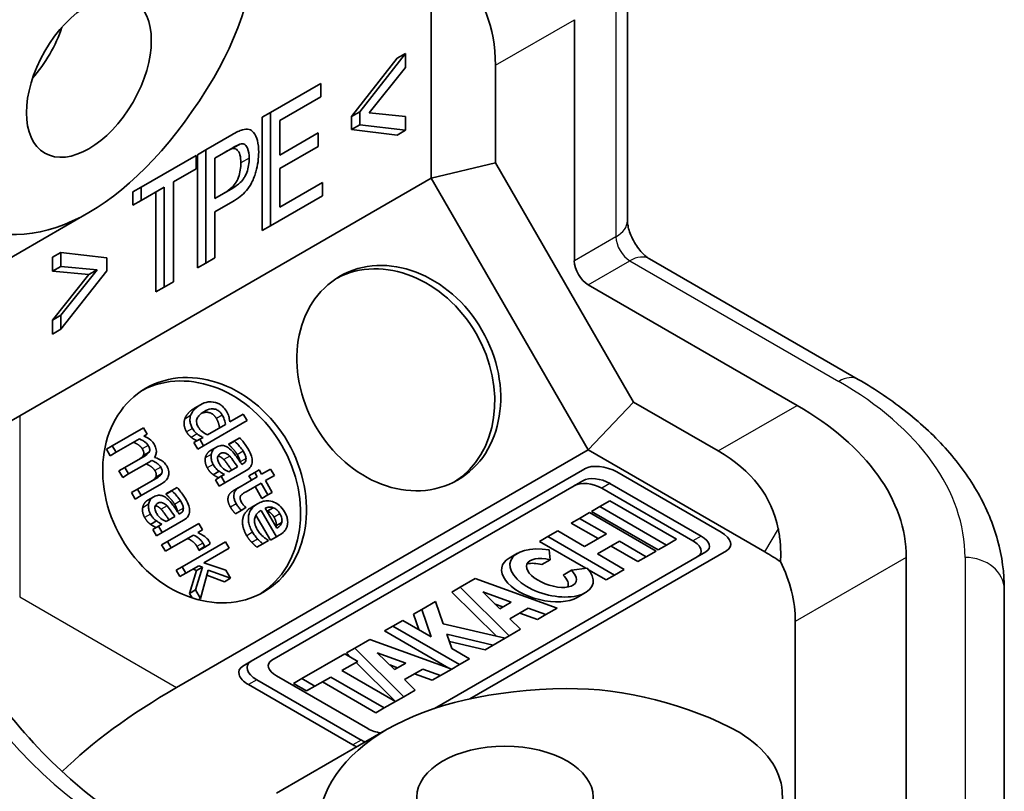
# Model space of a CAD drawing. Units: millimetres. Extents: x 58 to 4770, y 32 to 1156.
# Drawn here: x 1191 to 1216, y 602 to 621 of the extents above; entities that cross this region are included whole.
import ezdxf

# ---------------------------------------------------------------- set-up
doc = ezdxf.new("R2010")
doc.units = ezdxf.units.MM
doc.header["$LTSCALE"] = 4
doc.layers.add('Visible (ISO)', color=7, linetype='Continuous', lineweight=35)
doc.layers.add('Visible Narrow (ISO)', color=7, linetype='Continuous', lineweight=25)

msp = doc.modelspace()

# ---------------------------------------------------------------- linework, layer by layer
at = {"layer": 'Visible (ISO)'}
for p, q in [((1201.572, 617.203), (1201.572, 622.407)), ((1206.572, 622.266), (1206.572, 616.119)), ((1205.219, 621.246), (1205.219, 615.098)), ((1199.537, 618.778), (1200.706, 620.261)), ((1200.918, 620.383), (1199.749, 618.9)), ((1200.918, 620.383), (1200.706, 620.261)), ((1200.918, 620.029), (1200.918, 620.383)), ((1199.991, 618.873), (1200.918, 620.029)), ((1203.208, 620.085), (1203.208, 617.595)), ((1198.756, 619.619), (1197.476, 618.88)), ((1198.756, 619.278), (1198.756, 619.619)), ((1197.71, 618.674), (1198.756, 619.278)), ((1197.476, 618.88), (1197.264, 618.757)), ((1197.264, 615.87), (1197.264, 618.757)), ((1197.476, 618.88), (1197.476, 615.993)), ((1197.71, 617.792), (1197.71, 618.674)), ((1199.749, 618.9), (1199.537, 618.778)), ((1199.537, 618.446), (1199.537, 618.778)), ((1199.749, 618.9), (1199.749, 618.568)), ((1200.918, 618.781), (1199.991, 618.873)), ((1200.918, 618.427), (1200.918, 618.781)), ((1199.749, 618.568), (1199.537, 618.446)), ((1200.706, 618.305), (1199.537, 618.446)), ((1199.749, 618.568), (1200.918, 618.427)), ((1200.918, 618.427), (1200.706, 618.305)), ((1196.49, 618.31), (1195.823, 617.925)), ((1198.69, 618.357), (1197.71, 617.792)), ((1198.69, 618.016), (1198.69, 618.357)), ((1195.823, 617.925), (1195.61, 617.803)), ((1195.823, 617.925), (1195.823, 615.038)), ((1196.057, 617.719), (1196.51, 617.981)), ((1197.71, 617.451), (1198.69, 618.016)), ((1195.583, 617.787), (1194.181, 616.978)), ((1195.583, 617.446), (1195.583, 617.787)), ((1195.61, 614.916), (1195.61, 617.803)), ((1196.057, 616.688), (1196.057, 617.719)), ((1194.998, 617.108), (1195.583, 617.446)), ((1197.71, 616.469), (1197.71, 617.451)), ((1203.208, 617.595), (1201.572, 617.203)), ((1203.208, 617.595), (1206.729, 611.496)), ((1191.081, 611.146), (1201.572, 617.203)), ((1205.572, 610.275), (1201.572, 617.203)), ((1194.181, 616.978), (1193.969, 616.855)), ((1194.181, 616.978), (1194.181, 616.637)), ((1194.181, 616.637), (1194.764, 616.973)), ((1194.764, 616.973), (1194.764, 614.427)), ((1194.998, 614.562), (1194.998, 617.108)), ((1196.514, 616.951), (1196.057, 616.688)), ((1198.796, 617.096), (1197.71, 616.469)), ((1198.796, 616.755), (1198.796, 617.096)), ((1193.969, 616.514), (1193.969, 616.855)), ((1194.551, 614.304), (1194.551, 616.85)), ((1197.476, 615.993), (1198.796, 616.755)), ((1194.181, 616.637), (1193.969, 616.514)), ((1196.057, 616.346), (1196.511, 616.609)), ((1192.845, 616.329), (1190.016, 614.696)), ((1196.057, 615.174), (1196.057, 616.346)), ((1197.476, 615.993), (1197.264, 615.87)), ((1192.131, 615.31), (1191.919, 615.187)), ((1191.919, 614.833), (1191.919, 615.187)), ((1193.3, 615.177), (1192.131, 615.31)), ((1192.131, 615.31), (1192.131, 614.955)), ((1193.3, 614.845), (1193.3, 615.177)), ((1195.823, 615.038), (1196.057, 615.174)), ((1192.131, 614.955), (1191.919, 614.833)), ((1192.131, 614.955), (1193.056, 614.869)), ((1195.823, 615.038), (1195.61, 614.916)), ((1207.133, 615.148), (1212.457, 612.074)), ((1192.844, 614.747), (1191.919, 614.833)), ((1191.919, 613.585), (1192.844, 614.747)), ((1193.056, 614.869), (1192.131, 613.708)), ((1192.131, 613.354), (1193.3, 614.845)), ((1193.056, 614.869), (1192.844, 614.747)), ((1194.764, 614.427), (1194.551, 614.304)), ((1194.764, 614.427), (1194.998, 614.562)), ((1205.572, 614.486), (1210.897, 611.412)), ((1192.131, 613.708), (1191.919, 613.585)), ((1192.131, 613.708), (1192.131, 613.354)), ((1191.919, 613.231), (1191.919, 613.585)), ((1192.131, 613.354), (1191.919, 613.231)), ((1195.688, 611.427), (1195.538, 611.341)), ((1206.729, 611.496), (1205.572, 610.275)), ((1206.729, 611.496), (1208.886, 610.251)), ((1196.781, 611.188), (1196.437, 610.99)), ((1196.876, 611.024), (1196.781, 611.188)), ((1195.768, 610.384), (1196.876, 611.024)), ((1196.326, 610.926), (1195.866, 610.66)), ((1194.238, 610.839), (1193.442, 610.38)), ((1194.333, 610.675), (1194.238, 610.839)), ((1194.245, 610.624), (1194.333, 610.675)), ((1193.537, 610.215), (1194.131, 610.559)), ((1195.673, 610.548), (1195.523, 610.462)), ((1195.618, 610.298), (1195.523, 610.462)), ((1195.768, 610.384), (1195.618, 610.298)), ((1195.754, 610.595), (1195.673, 610.548)), ((1195.673, 610.548), (1195.768, 610.384)), ((1196.553, 610.507), (1196.403, 610.421)), ((1196.408, 610.411), (1196.403, 610.421)), ((1196.558, 610.498), (1196.408, 610.411)), ((1196.689, 610.586), (1196.553, 610.507)), ((1196.553, 610.507), (1196.558, 610.498)), ((1193.442, 610.38), (1193.292, 610.293)), ((1193.387, 610.129), (1193.292, 610.293)), ((1193.537, 610.215), (1193.387, 610.129)), ((1193.442, 610.38), (1193.537, 610.215)), ((1194.38, 610.221), (1194.23, 610.134)), ((1205.572, 610.275), (1195.081, 604.218)), ((1196.095, 610.349), (1195.945, 610.262)), ((1210.079, 607.674), (1205.572, 610.275)), ((1194.222, 610.093), (1193.761, 609.827)), ((1193.856, 609.663), (1194.38, 609.965)), ((1196.768, 609.92), (1196.742, 609.905)), ((1193.761, 609.827), (1193.611, 609.74)), ((1193.706, 609.576), (1193.611, 609.74)), ((1193.856, 609.663), (1193.706, 609.576)), ((1193.761, 609.827), (1193.856, 609.663)), ((1194.699, 609.668), (1194.549, 609.582)), ((1196.166, 609.731), (1196.016, 609.645)), ((1196.303, 609.652), (1196.219, 609.603)), ((1196.313, 609.439), (1196.858, 609.753)), ((1196.636, 609.844), (1196.415, 609.716)), ((1197.074, 609.704), (1196.924, 609.617)), ((1205.483, 609.795), (1196.983, 604.888)), ((1197.185, 609.768), (1197.074, 609.704)), ((1197.074, 609.704), (1197.138, 609.593)), ((1197.249, 609.657), (1197.185, 609.768)), ((1197.477, 609.789), (1197.249, 609.657)), ((1197.572, 609.625), (1197.477, 609.789)), ((1208.96, 608.179), (1206.3, 609.714)), ((1194.541, 609.54), (1194.08, 609.274)), ((1194.175, 609.11), (1194.699, 609.413)), ((1196.219, 609.603), (1196.069, 609.516)), ((1196.163, 609.352), (1196.069, 609.516)), ((1196.313, 609.439), (1196.163, 609.352)), ((1196.219, 609.603), (1196.313, 609.439)), ((1197.138, 609.593), (1196.697, 609.339)), ((1196.853, 609.21), (1197.233, 609.429)), ((1196.988, 609.507), (1196.924, 609.617)), ((1197.233, 609.429), (1197.407, 609.127)), ((1197.343, 609.493), (1197.572, 609.625)), ((1197.518, 609.191), (1197.343, 609.493)), ((1197.51, 604.916), (1205.435, 609.491)), ((1206.128, 609.423), (1208.455, 608.08)), ((1194.08, 609.274), (1193.93, 609.188)), ((1194.025, 609.023), (1193.93, 609.188)), ((1194.08, 609.274), (1194.175, 609.11)), ((1194.955, 609.241), (1194.805, 609.154)), ((1194.811, 609.145), (1194.805, 609.154)), ((1194.961, 609.231), (1194.811, 609.145)), ((1195.092, 609.32), (1194.955, 609.241)), ((1194.955, 609.241), (1194.961, 609.231)), ((1196.697, 609.339), (1196.547, 609.252)), ((1197.257, 609.04), (1197.083, 609.342)), ((1197.407, 609.127), (1197.518, 609.191)), ((1208.242, 607.957), (1205.916, 609.3)), ((1194.175, 609.11), (1194.025, 609.023)), ((1194.498, 609.082), (1194.348, 608.995)), ((1197.147, 608.905), (1196.997, 608.818)), ((1197.407, 609.127), (1197.257, 609.04)), ((1206.124, 608.977), (1205.872, 608.831)), ((1207.821, 607.997), (1206.124, 608.977)), ((1195.171, 608.653), (1195.145, 608.639)), ((1196.729, 608.735), (1196.579, 608.649)), ((1196.729, 608.735), (1196.849, 608.805)), ((1196.849, 608.805), (1196.844, 608.814)), ((1197.233, 608.733), (1197.623, 608.058)), ((1197.633, 608.278), (1197.335, 608.792)), ((1197.541, 608.804), (1197.391, 608.717)), ((1205.604, 608.677), (1205.354, 608.532)), ((1207.302, 607.697), (1205.604, 608.677)), ((1205.872, 608.831), (1205.66, 608.709)), ((1207.357, 607.729), (1205.66, 608.709)), ((1205.872, 608.831), (1207.569, 607.851)), ((1194.569, 608.465), (1194.419, 608.378)), ((1194.706, 608.385), (1194.622, 608.336)), ((1194.716, 608.172), (1195.26, 608.486)), ((1195.038, 608.577), (1194.817, 608.45)), ((1195.645, 608.401), (1194.849, 607.942)), ((1195.74, 608.237), (1195.645, 608.401)), ((1197.473, 607.972), (1197.103, 608.612)), ((1197.76, 608.426), (1197.61, 608.339)), ((1205.354, 608.532), (1205.142, 608.41)), ((1205.824, 608.016), (1205.142, 608.41)), ((1205.354, 608.532), (1206.036, 608.139)), ((1194.622, 608.336), (1194.472, 608.25)), ((1194.566, 608.086), (1194.472, 608.25)), ((1194.716, 608.172), (1194.566, 608.086)), ((1194.622, 608.336), (1194.716, 608.172)), ((1195.622, 608.168), (1195.74, 608.237)), ((1204.796, 608.21), (1204.546, 608.065)), ((1205.477, 607.816), (1204.796, 608.21)), ((1206.036, 608.139), (1205.477, 607.816)), ((1194.849, 607.942), (1194.699, 607.855)), ((1194.849, 607.942), (1194.944, 607.777)), ((1194.944, 607.777), (1195.509, 608.103)), ((1196.329, 607.937), (1195.221, 607.297)), ((1195.8, 607.801), (1195.939, 607.882)), ((1196.424, 607.773), (1196.329, 607.937)), ((1197.277, 607.883), (1197.127, 607.796)), ((1197.277, 607.883), (1197.423, 607.967)), ((1197.423, 607.967), (1197.418, 607.977)), ((1197.623, 608.058), (1197.473, 607.972)), ((1197.623, 608.058), (1197.696, 608.101)), ((1204.546, 608.065), (1204.334, 607.943)), ((1205.516, 607.261), (1204.334, 607.943)), ((1204.546, 608.065), (1206.243, 607.086)), ((1205.811, 607.623), (1206.37, 607.946)), ((1206.37, 607.946), (1207.052, 607.552)), ((1207.569, 607.851), (1207.821, 607.997)), ((1194.794, 607.691), (1194.699, 607.855)), ((1194.944, 607.777), (1194.794, 607.691)), ((1195.795, 607.81), (1195.645, 607.723)), ((1195.65, 607.715), (1195.645, 607.723)), ((1195.8, 607.801), (1195.65, 607.715)), ((1195.776, 607.399), (1196.424, 607.773)), ((1195.795, 607.81), (1195.8, 607.801)), ((1208.574, 607.679), (1201.655, 603.685)), ((1202.558, 603.93), (1209.1, 607.707)), ((1203.77, 607.64), (1203.558, 607.517)), ((1204.603, 607.477), (1204.577, 607.728)), ((1206.493, 607.23), (1205.811, 607.623)), ((1206.84, 607.43), (1206.158, 607.824)), ((1207.052, 607.552), (1207.302, 607.697)), ((1207.569, 607.851), (1207.357, 607.729)), ((1196.335, 607.207), (1195.776, 607.399)), ((1204.603, 607.477), (1204.391, 607.354)), ((1207.052, 607.552), (1206.84, 607.43)), ((1213.679, 607.533), (1213.679, 595.31)), ((1195.221, 607.297), (1195.071, 607.211)), ((1195.166, 607.047), (1195.071, 607.211)), ((1195.316, 607.133), (1195.166, 607.047)), ((1195.221, 607.297), (1195.316, 607.133)), ((1195.316, 607.133), (1195.649, 607.325)), ((1195.413, 606.619), (1195.588, 607.203)), ((1195.588, 607.203), (1195.499, 607.239)), ((1195.738, 607.29), (1195.563, 606.706)), ((1195.738, 607.29), (1195.588, 607.203)), ((1195.649, 607.325), (1195.738, 607.29)), ((1195.688, 606.49), (1195.889, 607.211)), ((1195.889, 607.211), (1196.452, 607.003)), ((1196.452, 607.003), (1196.335, 607.207)), ((1205.143, 607.209), (1204.931, 607.086)), ((1205.546, 607.265), (1205.143, 607.209)), ((1206.031, 606.963), (1205.584, 607.221)), ((1206.243, 607.086), (1206.493, 607.23)), ((1196.302, 606.917), (1195.853, 607.082)), ((1196.452, 607.003), (1196.302, 606.917)), ((1202.692, 606.995), (1202.308, 606.773)), ((1204.781, 606.241), (1202.692, 606.995)), ((1206.243, 607.086), (1206.031, 606.963)), ((1195.563, 606.706), (1195.413, 606.619)), ((1195.481, 606.501), (1195.413, 606.619)), ((1195.563, 606.706), (1195.688, 606.49)), ((1202.308, 606.773), (1202.096, 606.651)), ((1203.233, 605.526), (1202.096, 606.651)), ((1202.308, 606.773), (1203.559, 605.536)), ((1202.884, 606.658), (1203.612, 606.395)), ((1203.32, 606.226), (1202.884, 606.658)), ((1205.506, 606.638), (1205.294, 606.515)), ((1216.179, 594.494), (1216.179, 606.717)), ((1195.688, 606.49), (1195.631, 606.457)), ((1201.682, 606.412), (1201.329, 606.209)), ((1201.878, 605.845), (1201.682, 606.412)), ((1203.612, 606.395), (1203.32, 606.226)), ((1201.329, 606.209), (1201.117, 606.086)), ((1201.329, 606.209), (1201.569, 605.514)), ((1203.4, 606.273), (1203.2, 606.345)), ((1203.578, 605.971), (1204.043, 606.239)), ((1204.283, 605.954), (1203.831, 606.117)), ((1204.043, 606.239), (1204.495, 606.076)), ((1204.495, 606.076), (1204.781, 606.241)), ((1200.848, 605.931), (1200.594, 605.784)), ((1201.569, 605.514), (1200.848, 605.931)), ((1201.251, 605.698), (1201.117, 606.086)), ((1203.849, 605.703), (1203.578, 605.971)), ((1204.495, 606.076), (1204.283, 605.954)), ((1210.851, 593.677), (1210.851, 605.9)), ((1200.594, 605.784), (1200.382, 605.662)), ((1202.021, 604.715), (1200.382, 605.662)), ((1200.594, 605.784), (1202.292, 604.804)), ((1203.453, 605.474), (1201.878, 605.845)), ((1203.559, 605.536), (1203.849, 605.703)), ((1200.004, 605.443), (1199.62, 605.222)), ((1202.093, 604.689), (1200.004, 605.443)), ((1202.097, 605.209), (1201.969, 605.581)), ((1201.969, 605.581), (1203.154, 605.302)), ((1202.942, 605.18), (1202.033, 605.393)), ((1203.154, 605.302), (1203.453, 605.474)), ((1203.559, 605.536), (1203.453, 605.474)), ((1199.62, 605.222), (1199.408, 605.099)), ((1199.62, 605.222), (1200.871, 603.984)), ((1202.545, 604.951), (1202.097, 605.209)), ((1203.154, 605.302), (1202.942, 605.18)), ((1196.983, 604.888), (1196.771, 604.765)), ((1199.371, 605.078), (1198.274, 604.445)), ((1199.295, 604.649), (1199.704, 604.885)), ((1199.704, 604.885), (1199.371, 605.078)), ((1199.513, 604.995), (1199.408, 605.099)), ((1200.632, 604.675), (1200.196, 605.106)), ((1200.196, 605.106), (1200.924, 604.843)), ((1202.292, 604.804), (1202.545, 604.951)), ((1200.659, 603.861), (1199.295, 604.649)), ((1200.659, 603.862), (1199.654, 604.856)), ((1200.712, 604.721), (1200.513, 604.793)), ((1200.924, 604.843), (1200.632, 604.675)), ((1200.89, 604.419), (1201.355, 604.688)), ((1201.355, 604.688), (1201.807, 604.525)), ((1201.807, 604.525), (1202.093, 604.689)), ((1202.292, 604.804), (1202.093, 604.689)), ((1197.123, 604.416), (1199.783, 602.88)), ((1199.955, 603.172), (1197.629, 604.515)), ((1198.274, 604.445), (1198.062, 604.322)), ((1198.274, 604.445), (1198.608, 604.252)), ((1198.608, 604.252), (1199.012, 604.485)), ((1200.163, 603.575), (1198.8, 604.362)), ((1199.012, 604.485), (1200.375, 603.698)), ((1201.161, 604.151), (1200.89, 604.419)), ((1201.595, 604.402), (1201.143, 604.565)), ((1201.807, 604.525), (1201.595, 604.402)), ((1199.571, 602.758), (1196.911, 604.294)), ((1198.396, 604.13), (1198.062, 604.322)), ((1198.608, 604.252), (1198.396, 604.13)), ((1200.871, 603.984), (1201.161, 604.151)), ((1200.375, 603.698), (1200.659, 603.861)), ((1200.871, 603.984), (1200.659, 603.862)), ((1200.375, 603.698), (1200.163, 603.575)), ((1200.451, 603.154), (1197.623, 601.521))]:
    msp.add_line(p, q, dxfattribs=at)
for centre, major_axis, ratio, start_param, end_param in [((1194.436, 622.666), (-1.3, -4.853), 0.517638, 1.075065, 2.016991), ((1189.773, 612.328), (-12.859, -9.672), 0.402543, 2.847591, 3.227042), ((1190.723, 621.018), (-1.125, -1.949), 0.57735, 1.230959, 1.910633), ((1192.845, 625.566), (-2.6, -9.705), 0.517638, 6.163437, 7.35825), ((1200.594, 612.02), (-1.5, 2.598), 0.816497, 3.176955, 6.247823), ((1205.572, 614.894), (0.25, -0.433), 0.57735, 3.926991, 5.497787), ((1195.644, 609.162), (-1.5, 2.598), 0.816497, 3.176955, 6.247823), ((1204.179, 607.533), (9.5, 0), 0.57735, 0, 0.785398), ((1201.581, 641.457), (-18.187, -31.5), 0.333333, 0.329191, 0.523599), ((1195.451, 602.494), (-14.805, -6.3), 0.402543, 3.056143, 3.435594), ((1205.961, 609.519), (0.581, -0.156), 0.517638, 1.093138, 2.663934), ((1205.629, 609.134), (-0.493, 0.132), 0.517638, 4.234731, 5.805527), ((1205.841, 609.257), (0.493, -0.132), 0.517638, 1.093138, 2.663934), ((1208.621, 607.983), (0.581, -0.156), 0.517638, 5.805527, 7.376323), ((1207.955, 607.791), (-0.493, 0.132), 0.517638, 2.663934, 4.234731), ((1208.167, 607.914), (0.493, -0.132), 0.517638, 5.805527, 7.376323), ((1204.638, 607.139), (-1.053, 0.282), 0.517638, 4.907565, 10.109195), ((1204.179, 604.268), (8.343, 0), 0.57735, 0.715795, 0.785398), ((1204.426, 607.016), (1.053, -0.282), 0.517638, 2.663934, 5.805527), ((1204.638, 607.139), (0.631, -0.218), 0.471918, 1.787134, 7.106198), ((1204.426, 607.016), (0.631, -0.218), 0.471918, 1.787134, 2.430478), ((1201.351, 605.9), (-9.5, 0), 0.57735, 3.141593, 3.423906), ((1204.426, 607.016), (0.631, -0.218), 0.471918, 6.217428, 7.106198), ((1197.462, 604.612), (-0.581, 0.156), 0.517638, 5.805527, 7.376323), ((1197.916, 604.681), (-0.493, 0.132), 0.517638, 5.805527, 7.376323), ((1197.25, 604.489), (0.581, -0.156), 0.517638, 2.663934, 4.234731), ((1226.581, 598.156), (-36.373, 0), 0.333333, 5.759587, 5.953994), ((1208.451, 598.535), (9.705, -2.6), 0.517638, 2.066528, 3.261341), ((1206.735, 601.363), (4.853, -1.3), 0.517638, 1.124602, 2.066528), ((1200.242, 603.338), (-0.493, 0.132), 0.517638, 1.093138, 1.800822), ((1200.122, 603.076), (-0.581, 0.156), 0.517638, 1.093138, 1.297529), ((1206.52, 601.487), (4, 0), 0.57735, 0.036801, 0.753934), ((1199.91, 602.953), (0.581, -0.156), 0.517638, 4.234731, 4.439122), ((1203.451, 601.422), (7.071, 0), 0.57735, 4.675588, 6.319986)]:
    msp.add_ellipse(centre, major_axis=major_axis, ratio=ratio, start_param=start_param, end_param=end_param, dxfattribs=at)
for centre, major_axis, ratio in [((1192.845, 619.793), (1.125, 1.949), 0.57735), ((1200.744, 612.106), (-1.5, 2.598), 0.816497), ((1195.794, 609.249), (-1.5, 2.598), 0.816497), ((1203.451, 601.422), (2.25, 0), 0.57735)]:
    msp.add_ellipse(centre, major_axis=major_axis, ratio=ratio, dxfattribs=at)
for points, degree, knots in [([(1196.759, 618.437), (1196.723, 618.427), (1196.682, 618.41), (1196.594, 618.369), (1196.54, 618.34), (1196.49, 618.31)], 3, [-0.03726213, -0.03726213, -0.03726213, -0.03726213, -0.02154165, -0.02154165, 0, 0, 0, 0]), ([(1197.173, 617.869), (1197.173, 617.975), (1197.163, 618.076), (1197.12, 618.238), (1197.089, 618.317), (1197.012, 618.41), (1196.975, 618.437), (1196.877, 618.461), (1196.82, 618.456), (1196.759, 618.437)], 3, [-0.1309892, -0.1309892, -0.1309892, -0.1309892, -0.0868676, -0.0868676, -0.0511012, -0.0511012, -0.0264941, -0.0264941, 0, 0, 0, 0]), ([(1196.516, 617.958), (1196.496, 617.955), (1196.47, 617.946), (1196.399, 617.915), (1196.344, 617.885), (1196.298, 617.858)], 3, [0, 0, 0, 0, 0.00902052, 0.00902052, 0.02604994, 0.02604994, 0.02604994, 0.02604994]), ([(1196.51, 617.981), (1196.556, 618.008), (1196.612, 618.038), (1196.683, 618.069), (1196.708, 618.078), (1196.728, 618.08)], 3, [-0.02605117, -0.02605117, -0.02605117, -0.02605117, -0.00900051, -0.00900051, 0, 0, 0, 0]), ([(1196.719, 617.596), (1196.719, 617.669), (1196.712, 617.739), (1196.677, 617.859), (1196.651, 617.899), (1196.612, 617.936), (1196.596, 617.947), (1196.558, 617.96), (1196.538, 617.961), (1196.516, 617.958)], 3, [0, 0, 0, 0, 0.02690296, 0.02690296, 0.05388682, 0.05388682, 0.06972748, 0.06972748, 0.08520924, 0.08520924, 0.08520924, 0.08520924]), ([(1196.728, 618.08), (1196.746, 618.083), (1196.762, 618.082), (1196.793, 618.075), (1196.808, 618.069), (1196.855, 618.036), (1196.877, 617.997), (1196.92, 617.898), (1196.931, 617.811), (1196.931, 617.718)], 3, [-0.0603816, -0.0603816, -0.0603816, -0.0603816, -0.05483579, -0.05483579, -0.04905976, -0.04905976, -0.03404468, -0.03404468, 0, 0, 0, 0]), ([(1196.511, 616.609), (1196.575, 616.646), (1196.641, 616.689), (1196.757, 616.783), (1196.81, 616.833), (1196.909, 616.948), (1196.953, 617.012), (1197.046, 617.187), (1197.082, 617.298), (1197.153, 617.542), (1197.173, 617.711), (1197.173, 617.869)], 3, [-0.1275425, -0.1275425, -0.1275425, -0.1275425, -0.1103175, -0.1103175, -0.0955524, -0.0955524, -0.0804792, -0.0804792, -0.0579049, -0.0579049, 0, 0, 0, 0]), ([(1196.931, 617.718), (1196.931, 617.657), (1196.927, 617.592), (1196.907, 617.469), (1196.892, 617.411), (1196.844, 617.284), (1196.817, 617.239), (1196.778, 617.174), (1196.743, 617.132), (1196.645, 617.035), (1196.577, 616.988), (1196.514, 616.951)], 3, [-0.06040613, -0.06040613, -0.06040613, -0.06040613, -0.05467407, -0.05467407, -0.04977592, -0.04977592, -0.04401117, -0.04401117, -0.02703458, -0.02703458, 0, 0, 0, 0]), ([(1196.302, 616.829), (1196.365, 616.866), (1196.433, 616.913), (1196.531, 617.01), (1196.566, 617.053), (1196.606, 617.117), (1196.632, 617.161), (1196.68, 617.289), (1196.695, 617.35), (1196.715, 617.474), (1196.719, 617.537), (1196.719, 617.596)], 3, [0, 0, 0, 0, 0.0270824, 0.0270824, 0.04417218, 0.04417218, 0.04975407, 0.04975407, 0.05493666, 0.05493666, 0.06051148, 0.06051148, 0.06051148, 0.06051148]), ([(1207.133, 615.148), (1207.115, 615.158), (1207.091, 615.174), (1207.036, 615.217), (1207.004, 615.245), (1206.934, 615.316), (1206.897, 615.358), (1206.822, 615.456), (1206.785, 615.511), (1206.718, 615.627), (1206.687, 615.688), (1206.638, 615.807), (1206.618, 615.864), (1206.59, 615.966), (1206.582, 616.011), (1206.574, 616.077), (1206.572, 616.101), (1206.572, 616.119)], 3, [3.141593, 3.141593, 3.141593, 3.141593, 3.315436, 3.315436, 3.502073, 3.502073, 3.704869, 3.704869, 3.920725, 3.920725, 4.141785, 4.141785, 4.357975, 4.357975, 4.560284, 4.560284, 4.712389, 4.712389, 4.712389, 4.712389]), ([(1194.052, 600.655), (1193.417, 601.021), (1192.765, 601.51), (1191.502, 602.693), (1190.89, 603.389), (1189.776, 604.923), (1189.275, 605.761), (1188.442, 607.487), (1188.11, 608.374), (1187.648, 610.095), (1187.517, 610.93), (1187.483, 611.81), (1187.481, 611.924), (1187.481, 612.036)], 3, [3.141593, 3.141593, 3.141593, 3.141593, 3.4429, 3.4429, 3.747253, 3.747253, 4.05415, 4.05415, 4.361259, 4.361259, 4.66616, 4.66616, 4.712389, 4.712389, 4.712389, 4.712389]), ([(1212.457, 612.074), (1212.904, 611.816), (1213.32, 611.535), (1214.081, 610.93), (1214.426, 610.606), (1215.034, 609.917), (1215.297, 609.553), (1215.727, 608.787), (1215.895, 608.387), (1216.121, 607.563), (1216.179, 607.14), (1216.179, 606.717)], 3, [4.712389, 4.712389, 4.712389, 4.712389, 4.8694686, 4.8694686, 5.0265482, 5.0265482, 5.1836279, 5.1836279, 5.3407075, 5.3407075, 5.4977871, 5.4977871, 5.4977871, 5.4977871]), ([(1195.688, 611.427), (1195.597, 611.375), (1195.549, 611.326), (1195.488, 611.256), (1195.456, 611.207), (1195.438, 611.15)], 3, [0, 0, 0, 0, 0.03861741, 0.03861741, 0.09811603, 0.09811603, 0.09811603, 0.09811603]), ([(1196.075, 611.485), (1195.989, 611.509), (1195.921, 611.503), (1195.817, 611.491), (1195.749, 611.462), (1195.688, 611.427)], 3, [0, 0, 0, 0, 0.02982183, 0.02982183, 0.09524395, 0.09524395, 0.09524395, 0.09524395]), ([(1196.352, 611.262), (1196.324, 611.31), (1196.289, 611.353), (1196.229, 611.406), (1196.2, 611.428), (1196.136, 611.464), (1196.106, 611.476), (1196.075, 611.485)], 3, [0, 0, 0, 0, 0.01680629, 0.01680629, 0.02488617, 0.02488617, 0.03154525, 0.03154525, 0.03154525, 0.03154525]), ([(1195.438, 611.15), (1195.425, 611.108), (1195.419, 611.064), (1195.424, 610.985), (1195.43, 610.952), (1195.451, 610.888), (1195.465, 610.856), (1195.483, 610.826)], 3, [0, 0, 0, 0, 0.01480302, 0.01480302, 0.02488864, 0.02488864, 0.03529434, 0.03529434, 0.03529434, 0.03529434]), ([(1195.632, 610.862), (1195.614, 610.892), (1195.6, 610.924), (1195.588, 610.983), (1195.587, 611.008), (1195.593, 611.05), (1195.6, 611.073), (1195.633, 611.133), (1195.656, 611.16), (1195.714, 611.213), (1195.751, 611.238), (1195.788, 611.259)], 3, [0, 0, 0, 0, 0.01044482, 0.01044482, 0.0185088, 0.0185088, 0.02445004, 0.02445004, 0.03124009, 0.03124009, 0.03971038, 0.03971038, 0.03971038, 0.03971038]), ([(1196.095, 611.077), (1196.022, 611.203), (1195.816, 611.25), (1195.713, 611.209)], 2, [0, 0, 0, 1, 1.738628, 1.738628, 1.738628]), ([(1195.788, 611.259), (1195.84, 611.289), (1195.898, 611.314), (1195.988, 611.325), (1196.029, 611.325), (1196.104, 611.302), (1196.133, 611.287), (1196.176, 611.252), (1196.191, 611.237), (1196.22, 611.203), (1196.233, 611.184), (1196.245, 611.164)], 3, [0, 0, 0, 0, 0.02178389, 0.02178389, 0.03241796, 0.03241796, 0.03952975, 0.03952975, 0.04392161, 0.04392161, 0.04862934, 0.04862934, 0.04862934, 0.04862934]), ([(1196.245, 611.164), (1196.265, 611.129), (1196.283, 611.092), (1196.303, 611.034), (1196.316, 610.994), (1196.326, 610.926)], 3, [0, 0, 0, 0, 0.01212535, 0.01212535, 0.01853091, 0.01853091, 0.01853091, 0.01853091]), ([(1196.437, 610.99), (1196.43, 611.062), (1196.418, 611.107), (1196.398, 611.174), (1196.376, 611.22), (1196.352, 611.262)], 3, [0, 0, 0, 0, 0.02266403, 0.02266403, 0.07330497, 0.07330497, 0.07330497, 0.07330497]), ([(1195.483, 610.826), (1195.51, 610.78), (1195.53, 610.755), (1195.56, 610.721), (1195.58, 610.701), (1195.603, 610.683)], 3, [0, 0, 0, 0, 0.01608414, 0.01608414, 0.04771409, 0.04771409, 0.04771409, 0.04771409]), ([(1195.603, 610.683), (1195.639, 610.654), (1195.664, 610.641), (1195.699, 610.622), (1195.728, 610.608), (1195.754, 610.595)], 3, [0, 0, 0, 0, 0.01430552, 0.01430552, 0.05511258, 0.05511258, 0.05511258, 0.05511258]), ([(1195.866, 610.66), (1195.819, 610.682), (1195.773, 610.711), (1195.72, 610.755), (1195.698, 610.774), (1195.659, 610.82), (1195.644, 610.84), (1195.632, 610.862)], 3, [0, 0, 0, 0, 0.01704309, 0.01704309, 0.02153439, 0.02153439, 0.02472633, 0.02472633, 0.02472633, 0.02472633]), ([(1194.131, 610.559), (1194.202, 610.53), (1194.247, 610.499), (1194.285, 610.472), (1194.303, 610.457), (1194.334, 610.425), (1194.347, 610.409), (1194.357, 610.39)], 3, [0, 0, 0, 0, 0.02507735, 0.02507735, 0.04945606, 0.04945606, 0.07108287, 0.07108287, 0.07108287, 0.07108287]), ([(1194.509, 610.422), (1194.487, 610.46), (1194.46, 610.494), (1194.372, 610.57), (1194.301, 610.603), (1194.245, 610.624)], 3, [0, 0, 0, 0, 0.01324551, 0.01324551, 0.03567501, 0.03567501, 0.03567501, 0.03567501]), ([(1194.357, 610.39), (1194.373, 610.363), (1194.386, 610.336), (1194.394, 610.298), (1194.397, 610.282), (1194.392, 610.247), (1194.387, 610.234), (1194.38, 610.221)], 3, [0, 0, 0, 0, 0.00925198, 0.00925198, 0.01307603, 0.01307603, 0.01609045, 0.01609045, 0.01609045, 0.01609045]), ([(1194.518, 610.087), (1194.538, 610.116), (1194.554, 610.149), (1194.565, 610.207), (1194.568, 610.236), (1194.558, 610.301), (1194.552, 610.326), (1194.534, 610.374), (1194.522, 610.398), (1194.509, 610.422)], 3, [0, 0, 0, 0, 0.01244705, 0.01244705, 0.01942353, 0.01942353, 0.02354501, 0.02354501, 0.02789284, 0.02789284, 0.02789284, 0.02789284]), ([(1196.431, 610.305), (1196.396, 610.335), (1196.358, 610.359), (1196.297, 610.382), (1196.263, 610.391), (1196.175, 610.386), (1196.133, 610.371), (1196.095, 610.349)], 3, [0, 0, 0, 0, 0.01414761, 0.01414761, 0.02147055, 0.02147055, 0.02922558, 0.02922558, 0.02922558, 0.02922558]), ([(1196.558, 610.498), (1196.624, 610.441), (1196.666, 610.393), (1196.719, 610.329), (1196.753, 610.286), (1196.778, 610.242)], 3, [0, 0, 0, 0, 0.02668089, 0.02668089, 0.06755723, 0.06755723, 0.06755723, 0.06755723]), ([(1196.897, 610.309), (1196.85, 610.391), (1196.804, 610.449), (1196.76, 610.505), (1196.72, 610.553), (1196.689, 610.586)], 3, [0, 0, 0, 0, 0.02838794, 0.02838794, 0.07553442, 0.07553442, 0.07553442, 0.07553442]), ([(1194.38, 610.221), (1194.373, 610.206), (1194.361, 610.193), (1194.317, 610.15), (1194.262, 610.116), (1194.222, 610.093)], 3, [0, 0, 0, 0, 0.00590622, 0.00590622, 0.02246794, 0.02246794, 0.02246794, 0.02246794]), ([(1195.963, 610.157), (1195.955, 610.11), (1195.959, 610.067), (1195.975, 609.988), (1195.991, 609.947), (1196.013, 609.907)], 3, [0, 0, 0, 0, 0.01575347, 0.01575347, 0.0353434, 0.0353434, 0.0353434, 0.0353434]), ([(1196.095, 610.349), (1196.047, 610.321), (1196.021, 610.287), (1195.986, 610.234), (1195.97, 610.198), (1195.963, 610.157)], 3, [0, 0, 0, 0, 0.0203164, 0.0203164, 0.0523692, 0.0523692, 0.0523692, 0.0523692]), ([(1196.171, 609.92), (1196.154, 609.95), (1196.139, 609.983), (1196.124, 610.045), (1196.125, 610.066), (1196.129, 610.097), (1196.134, 610.114), (1196.149, 610.14), (1196.158, 610.15), (1196.178, 610.169), (1196.19, 610.177), (1196.203, 610.185)], 3, [0, 0, 0, 0, 0.01041269, 0.01041269, 0.0195363, 0.0195363, 0.03154289, 0.03154289, 0.0411547, 0.0411547, 0.05200667, 0.05200667, 0.05200667, 0.05200667]), ([(1196.203, 610.185), (1196.222, 610.196), (1196.243, 610.204), (1196.283, 610.206), (1196.301, 610.204), (1196.326, 610.195), (1196.345, 610.187), (1196.392, 610.157), (1196.414, 610.138), (1196.434, 610.118)], 3, [0, 0, 0, 0, 0.00813797, 0.00813797, 0.01431488, 0.01431488, 0.01693831, 0.01693831, 0.01949469, 0.01949469, 0.01949469, 0.01949469]), ([(1196.742, 609.905), (1196.692, 609.984), (1196.64, 610.061), (1196.54, 610.198), (1196.489, 610.258), (1196.431, 610.305)], 3, [0, 0, 0, 0, 0.02794762, 0.02794762, 0.05101812, 0.05101812, 0.05101812, 0.05101812]), ([(1196.7, 609.97), (1196.698, 610.011), (1196.656, 610.107), (1196.628, 610.155)], 2, [0.009949, 0.009949, 0.009949, 1, 2, 2, 2]), ([(1196.778, 610.242), (1196.796, 610.211), (1196.813, 610.178), (1196.834, 610.13), (1196.839, 610.115), (1196.847, 610.085), (1196.849, 610.07), (1196.85, 610.056)], 3, [0, 0, 0, 0, 0.01084303, 0.01084303, 0.01580451, 0.01580451, 0.02029716, 0.02029716, 0.02029716, 0.02029716]), ([(1197.008, 609.981), (1197.009, 610.028), (1197.002, 610.074), (1196.971, 610.167), (1196.945, 610.227), (1196.897, 610.309)], 3, [0, 0, 0, 0, 0.01483528, 0.01483528, 0.02964869, 0.02964869, 0.02964869, 0.02964869]), ([(1194.526, 609.751), (1194.497, 609.801), (1194.381, 609.887), (1194.3, 609.92)], 2, [0, 0, 0, 1, 1.974121, 1.974121, 1.974121]), ([(1194.38, 609.965), (1194.402, 609.978), (1194.41, 609.984), (1194.427, 609.995), (1194.437, 610.002), (1194.446, 610.008)], 3, [0, 0, 0, 0, 0.00922011, 0.00922011, 0.01923114, 0.01923114, 0.01923114, 0.01923114]), ([(1194.446, 610.008), (1194.518, 609.979), (1194.561, 609.951), (1194.606, 609.918), (1194.624, 609.903), (1194.654, 609.871), (1194.666, 609.855), (1194.676, 609.838)], 3, [0, 0, 0, 0, 0.02524982, 0.02524982, 0.04227461, 0.04227461, 0.05723389, 0.05723389, 0.05723389, 0.05723389]), ([(1194.828, 609.869), (1194.805, 609.908), (1194.778, 609.942), (1194.731, 609.983), (1194.7, 610.008), (1194.604, 610.057), (1194.561, 610.074), (1194.518, 610.087)], 3, [0, 0, 0, 0, 0.01352664, 0.01352664, 0.01913492, 0.01913492, 0.02336025, 0.02336025, 0.02336025, 0.02336025]), ([(1196.013, 609.907), (1196.055, 609.835), (1196.079, 609.809), (1196.113, 609.774), (1196.139, 609.751), (1196.166, 609.731)], 3, [0, 0, 0, 0, 0.02482813, 0.02482813, 0.08558203, 0.08558203, 0.08558203, 0.08558203]), ([(1196.284, 610.031), (1196.23, 610.087), (1196.155, 610.116), (1196.138, 610.118)], 2, [0, 0, 0, 1, 1.286768, 1.286768, 1.286768]), ([(1196.415, 609.716), (1196.367, 609.737), (1196.322, 609.763), (1196.27, 609.802), (1196.247, 609.82), (1196.202, 609.871), (1196.185, 609.895), (1196.171, 609.92)], 3, [0, 0, 0, 0, 0.01675156, 0.01675156, 0.02036291, 0.02036291, 0.02292186, 0.02292186, 0.02292186, 0.02292186]), ([(1196.434, 610.118), (1196.471, 610.079), (1196.508, 610.029), (1196.546, 609.975), (1196.594, 609.905), (1196.636, 609.844)], 3, [0, 0, 0, 0, 0.01613722, 0.01613722, 0.01985713, 0.01985713, 0.01985713, 0.01985713]), ([(1196.85, 610.056), (1196.851, 610.036), (1196.848, 610.018), (1196.834, 609.979), (1196.823, 609.965), (1196.803, 609.943), (1196.785, 609.93), (1196.768, 609.92)], 3, [0, 0, 0, 0, 0.00614752, 0.00614752, 0.01420535, 0.01420535, 0.03166168, 0.03166168, 0.03166168, 0.03166168]), ([(1196.858, 609.753), (1196.917, 609.787), (1196.949, 609.822), (1196.981, 609.871), (1196.991, 609.891), (1197.004, 609.935), (1197.007, 609.957), (1197.008, 609.981)], 3, [0, 0, 0, 0, 0.02504393, 0.02504393, 0.0399912, 0.0399912, 0.0547302, 0.0547302, 0.0547302, 0.0547302]), ([(1194.699, 609.668), (1194.692, 609.653), (1194.68, 609.64), (1194.636, 609.597), (1194.581, 609.564), (1194.541, 609.54)], 3, [0, 0, 0, 0, 0.00590622, 0.00590622, 0.02246794, 0.02246794, 0.02246794, 0.02246794]), ([(1194.676, 609.838), (1194.692, 609.811), (1194.705, 609.783), (1194.713, 609.746), (1194.716, 609.729), (1194.711, 609.695), (1194.706, 609.681), (1194.699, 609.668)], 3, [0, 0, 0, 0, 0.00925198, 0.00925198, 0.01307603, 0.01307603, 0.01609045, 0.01609045, 0.01609045, 0.01609045]), ([(1194.878, 609.625), (1194.885, 609.655), (1194.887, 609.687), (1194.879, 609.747), (1194.871, 609.773), (1194.854, 609.82), (1194.842, 609.845), (1194.828, 609.869)], 3, [0, 0, 0, 0, 0.01031894, 0.01031894, 0.01886847, 0.01886847, 0.02949956, 0.02949956, 0.02949956, 0.02949956]), ([(1196.166, 609.731), (1196.198, 609.707), (1196.228, 609.691), (1196.258, 609.676), (1196.283, 609.663), (1196.303, 609.652)], 3, [0, 0, 0, 0, 0.01228579, 0.01228579, 0.03623639, 0.03623639, 0.03623639, 0.03623639]), ([(1194.699, 609.413), (1194.775, 609.457), (1194.808, 609.494), (1194.836, 609.53), (1194.847, 609.548), (1194.866, 609.586), (1194.873, 609.605), (1194.878, 609.625)], 3, [0, 0, 0, 0, 0.03222903, 0.03222903, 0.06127015, 0.06127015, 0.08799145, 0.08799145, 0.08799145, 0.08799145]), ([(1194.961, 609.231), (1195.026, 609.175), (1195.069, 609.126), (1195.122, 609.063), (1195.156, 609.019), (1195.181, 608.975)], 3, [0, 0, 0, 0, 0.02668089, 0.02668089, 0.06755723, 0.06755723, 0.06755723, 0.06755723]), ([(1195.3, 609.043), (1195.253, 609.125), (1195.207, 609.182), (1195.162, 609.238), (1195.123, 609.286), (1195.092, 609.32)], 3, [0, 0, 0, 0, 0.02838794, 0.02838794, 0.07553442, 0.07553442, 0.07553442, 0.07553442]), ([(1196.697, 609.339), (1196.655, 609.315), (1196.614, 609.284), (1196.566, 609.22), (1196.552, 609.192), (1196.541, 609.142), (1196.537, 609.114), (1196.543, 609.049), (1196.55, 609.021), (1196.571, 608.963), (1196.585, 608.933), (1196.601, 608.905)], 3, [0, 0, 0, 0, 0.01760853, 0.01760853, 0.02851501, 0.02851501, 0.03460028, 0.03460028, 0.0392349, 0.0392349, 0.04439769, 0.04439769, 0.04439769, 0.04439769]), ([(1196.712, 609.098), (1196.724, 609.119), (1196.739, 609.137), (1196.768, 609.158), (1196.795, 609.176), (1196.853, 609.21)], 3, [0, 0, 0, 0, 0.00859939, 0.00859939, 0.01311566, 0.01311566, 0.01311566, 0.01311566]), ([(1194.366, 608.89), (1194.358, 608.843), (1194.362, 608.8), (1194.377, 608.721), (1194.393, 608.68), (1194.416, 608.64)], 3, [0, 0, 0, 0, 0.01575347, 0.01575347, 0.0353434, 0.0353434, 0.0353434, 0.0353434]), ([(1194.498, 609.082), (1194.45, 609.054), (1194.424, 609.02), (1194.389, 608.968), (1194.373, 608.931), (1194.366, 608.89)], 3, [0, 0, 0, 0, 0.0203164, 0.0203164, 0.0523692, 0.0523692, 0.0523692, 0.0523692]), ([(1194.834, 609.039), (1194.799, 609.068), (1194.761, 609.093), (1194.699, 609.115), (1194.666, 609.124), (1194.578, 609.119), (1194.536, 609.104), (1194.498, 609.082)], 3, [0, 0, 0, 0, 0.01414761, 0.01414761, 0.02147055, 0.02147055, 0.02922558, 0.02922558, 0.02922558, 0.02922558]), ([(1194.574, 608.653), (1194.557, 608.683), (1194.541, 608.716), (1194.527, 608.778), (1194.528, 608.799), (1194.532, 608.831), (1194.537, 608.847), (1194.552, 608.873), (1194.561, 608.883), (1194.581, 608.902), (1194.593, 608.911), (1194.605, 608.918)], 3, [0, 0, 0, 0, 0.01041269, 0.01041269, 0.0195363, 0.0195363, 0.03154289, 0.03154289, 0.0411547, 0.0411547, 0.05200667, 0.05200667, 0.05200667, 0.05200667]), ([(1194.605, 608.918), (1194.625, 608.929), (1194.646, 608.937), (1194.686, 608.94), (1194.704, 608.937), (1194.729, 608.928), (1194.747, 608.921), (1194.795, 608.89), (1194.817, 608.872), (1194.837, 608.851)], 3, [0, 0, 0, 0, 0.00813797, 0.00813797, 0.01431488, 0.01431488, 0.01693831, 0.01693831, 0.01949469, 0.01949469, 0.01949469, 0.01949469]), ([(1195.145, 608.639), (1195.095, 608.717), (1195.043, 608.794), (1194.943, 608.932), (1194.892, 608.991), (1194.834, 609.039)], 3, [0, 0, 0, 0, 0.02794762, 0.02794762, 0.05101812, 0.05101812, 0.05101812, 0.05101812]), ([(1195.103, 608.703), (1195.101, 608.744), (1195.059, 608.84), (1195.031, 608.889)], 2, [0.009949, 0.009949, 0.009949, 1, 2, 2, 2]), ([(1195.181, 608.975), (1195.199, 608.944), (1195.216, 608.912), (1195.236, 608.863), (1195.242, 608.848), (1195.25, 608.818), (1195.252, 608.803), (1195.253, 608.789)], 3, [0, 0, 0, 0, 0.01084303, 0.01084303, 0.01580451, 0.01580451, 0.02029716, 0.02029716, 0.02029716, 0.02029716]), ([(1195.41, 608.715), (1195.412, 608.761), (1195.404, 608.808), (1195.374, 608.9), (1195.347, 608.961), (1195.3, 609.043)], 3, [0, 0, 0, 0, 0.01483528, 0.01483528, 0.02964869, 0.02964869, 0.02964869, 0.02964869]), ([(1196.601, 608.905), (1196.623, 608.867), (1196.646, 608.836), (1196.681, 608.79), (1196.704, 608.762), (1196.729, 608.735)], 3, [0, 0, 0, 0, 0.0131288, 0.0131288, 0.03726783, 0.03726783, 0.03726783, 0.03726783]), ([(1196.742, 608.931), (1196.724, 608.963), (1196.71, 608.994), (1196.701, 609.035), (1196.7, 609.05), (1196.703, 609.076), (1196.706, 609.087), (1196.712, 609.098)], 3, [0, 0, 0, 0, 0.0109772, 0.0109772, 0.01649639, 0.01649639, 0.02177841, 0.02177841, 0.02177841, 0.02177841]), ([(1196.844, 608.814), (1196.827, 608.828), (1196.812, 608.844), (1196.775, 608.881), (1196.757, 608.905), (1196.742, 608.931)], 3, [0, 0, 0, 0, 0.00665179, 0.00665179, 0.01580598, 0.01580598, 0.01580598, 0.01580598]), ([(1197.147, 608.905), (1197.083, 608.868), (1197.023, 608.82), (1196.949, 608.713), (1196.927, 608.662), (1196.91, 608.566), (1196.905, 608.51), (1196.925, 608.394), (1196.937, 608.352), (1196.971, 608.265), (1196.993, 608.22), (1197.018, 608.177)], 3, [0, 0, 0, 0, 0.02717692, 0.02717692, 0.04641244, 0.04641244, 0.05953079, 0.05953079, 0.06723992, 0.06723992, 0.07581924, 0.07581924, 0.07581924, 0.07581924]), ([(1197.831, 608.7), (1197.796, 608.76), (1197.755, 608.815), (1197.659, 608.899), (1197.611, 608.928), (1197.513, 608.966), (1197.454, 608.981), (1197.344, 608.977), (1197.305, 608.97), (1197.224, 608.945), (1197.184, 608.927), (1197.147, 608.905)], 3, [0, 0, 0, 0, 0.02088163, 0.02088163, 0.03901453, 0.03901453, 0.05556855, 0.05556855, 0.06543312, 0.06543312, 0.07634759, 0.07634759, 0.07634759, 0.07634759]), ([(1194.416, 608.64), (1194.458, 608.569), (1194.482, 608.542), (1194.516, 608.507), (1194.542, 608.485), (1194.569, 608.465)], 3, [0, 0, 0, 0, 0.02482813, 0.02482813, 0.08558203, 0.08558203, 0.08558203, 0.08558203]), ([(1194.687, 608.764), (1194.633, 608.82), (1194.557, 608.85), (1194.54, 608.852)], 2, [0, 0, 0, 1, 1.286768, 1.286768, 1.286768]), ([(1194.817, 608.45), (1194.77, 608.47), (1194.725, 608.496), (1194.673, 608.535), (1194.649, 608.553), (1194.605, 608.605), (1194.588, 608.628), (1194.574, 608.653)], 3, [0, 0, 0, 0, 0.01675156, 0.01675156, 0.02036291, 0.02036291, 0.02292186, 0.02292186, 0.02292186, 0.02292186]), ([(1194.837, 608.851), (1194.874, 608.813), (1194.911, 608.762), (1194.948, 608.708), (1194.997, 608.638), (1195.038, 608.577)], 3, [0, 0, 0, 0, 0.01613722, 0.01613722, 0.01985713, 0.01985713, 0.01985713, 0.01985713]), ([(1195.253, 608.789), (1195.254, 608.77), (1195.251, 608.752), (1195.237, 608.712), (1195.225, 608.698), (1195.205, 608.676), (1195.188, 608.664), (1195.171, 608.653)], 3, [0, 0, 0, 0, 0.00614752, 0.00614752, 0.01420535, 0.01420535, 0.03166168, 0.03166168, 0.03166168, 0.03166168]), ([(1195.26, 608.486), (1195.319, 608.52), (1195.352, 608.555), (1195.384, 608.604), (1195.393, 608.624), (1195.407, 608.668), (1195.41, 608.691), (1195.41, 608.715)], 3, [0, 0, 0, 0, 0.02504393, 0.02504393, 0.0399912, 0.0399912, 0.0547302, 0.0547302, 0.0547302, 0.0547302]), ([(1197.134, 608.246), (1197.106, 608.294), (1197.084, 608.345), (1197.064, 608.438), (1197.063, 608.477), (1197.073, 608.545), (1197.084, 608.581), (1197.122, 608.642), (1197.14, 608.662), (1197.182, 608.701), (1197.207, 608.718), (1197.233, 608.733)], 3, [0, 0, 0, 0, 0.01648018, 0.01648018, 0.02912877, 0.02912877, 0.03912162, 0.03912162, 0.04536627, 0.04536627, 0.05244006, 0.05244006, 0.05244006, 0.05244006]), ([(1197.335, 608.792), (1197.367, 608.807), (1197.402, 608.817), (1197.46, 608.821), (1197.495, 608.82), (1197.541, 608.804)], 3, [0, 0, 0, 0, 0.012847, 0.012847, 0.02062785, 0.02062785, 0.02062785, 0.02062785]), ([(1197.541, 608.804), (1197.575, 608.791), (1197.607, 608.773), (1197.643, 608.741), (1197.658, 608.727), (1197.691, 608.685), (1197.704, 608.666), (1197.716, 608.646)], 3, [0, 0, 0, 0, 0.01191381, 0.01191381, 0.01500588, 0.01500588, 0.01739486, 0.01739486, 0.01739486, 0.01739486]), ([(1197.716, 608.646), (1197.737, 608.609), (1197.755, 608.569), (1197.766, 608.516), (1197.769, 608.497), (1197.768, 608.458), (1197.765, 608.441), (1197.76, 608.426)], 3, [0, 0, 0, 0, 0.01249633, 0.01249633, 0.01656106, 0.01656106, 0.01980017, 0.01980017, 0.01980017, 0.01980017]), ([(1197.906, 608.366), (1197.914, 608.41), (1197.915, 608.455), (1197.901, 608.539), (1197.891, 608.572), (1197.867, 608.633), (1197.85, 608.667), (1197.831, 608.7)], 3, [0, 0, 0, 0, 0.01471858, 0.01471858, 0.02622213, 0.02622213, 0.04146327, 0.04146327, 0.04146327, 0.04146327]), ([(1194.569, 608.465), (1194.6, 608.44), (1194.631, 608.425), (1194.661, 608.409), (1194.686, 608.396), (1194.706, 608.385)], 3, [0, 0, 0, 0, 0.01228579, 0.01228579, 0.03623639, 0.03623639, 0.03623639, 0.03623639]), ([(1197.76, 608.426), (1197.754, 608.401), (1197.742, 608.379), (1197.702, 608.326), (1197.666, 608.299), (1197.633, 608.278)], 3, [0, 0, 0, 0, 0.00856596, 0.00856596, 0.02406638, 0.02406638, 0.02406638, 0.02406638]), ([(1195.905, 607.951), (1195.886, 607.984), (1195.862, 608.013), (1195.797, 608.073), (1195.739, 608.116), (1195.622, 608.168)], 3, [0, 0, 0, 0, 0.01158013, 0.01158013, 0.02698592, 0.02698592, 0.02698592, 0.02698592]), ([(1197.018, 608.177), (1197.051, 608.119), (1197.072, 608.093), (1197.101, 608.056), (1197.124, 608.03), (1197.147, 608.005)], 3, [0, 0, 0, 0, 0.01986257, 0.01986257, 0.06944093, 0.06944093, 0.06944093, 0.06944093]), ([(1197.284, 608.067), (1197.245, 608.1), (1197.215, 608.135), (1197.178, 608.177), (1197.154, 608.211), (1197.134, 608.246)], 3, [0, 0, 0, 0, 0.01585859, 0.01585859, 0.05783958, 0.05783958, 0.05783958, 0.05783958]), ([(1197.696, 608.101), (1197.783, 608.151), (1197.822, 608.197), (1197.857, 608.243), (1197.871, 608.266), (1197.892, 608.314), (1197.901, 608.34), (1197.906, 608.366)], 3, [0, 0, 0, 0, 0.03699655, 0.03699655, 0.06877811, 0.06877811, 0.09895324, 0.09895324, 0.09895324, 0.09895324]), ([(1210.475, 607.428), (1210.484, 607.595), (1210.481, 607.762), (1210.456, 608.041), (1210.44, 608.153), (1210.419, 608.263)], 3, [2.09547527, 2.09547527, 2.09547527, 2.09547527, 2.14541506, 2.14541506, 2.17983559, 2.17983559, 2.17983559, 2.17983559]), ([(1195.509, 608.103), (1195.577, 608.076), (1195.623, 608.043), (1195.671, 608.003), (1195.689, 607.985), (1195.723, 607.945), (1195.737, 607.924), (1195.75, 607.902)], 3, [0, 0, 0, 0, 0.02408449, 0.02408449, 0.041032, 0.041032, 0.05737507, 0.05737507, 0.05737507, 0.05737507]), ([(1195.75, 607.902), (1195.76, 607.885), (1195.769, 607.869), (1195.785, 607.839), (1195.791, 607.824), (1195.795, 607.81)], 3, [0, 0, 0, 0, 0.00565366, 0.00565366, 0.01029511, 0.01029511, 0.01029511, 0.01029511]), ([(1195.939, 607.882), (1195.934, 607.897), (1195.929, 607.906), (1195.921, 607.923), (1195.913, 607.938), (1195.905, 607.951)], 3, [0, 0, 0, 0, 0.00482647, 0.00482647, 0.01356917, 0.01356917, 0.01356917, 0.01356917]), ([(1197.147, 608.005), (1197.174, 607.976), (1197.201, 607.952), (1197.233, 607.923), (1197.257, 607.901), (1197.277, 607.883)], 3, [0, 0, 0, 0, 0.01204438, 0.01204438, 0.03278505, 0.03278505, 0.03278505, 0.03278505]), ([(1197.418, 607.977), (1197.394, 607.988), (1197.371, 608.003), (1197.335, 608.027), (1197.308, 608.048), (1197.284, 608.067)], 3, [0, 0, 0, 0, 0.00852404, 0.00852404, 0.02793616, 0.02793616, 0.02793616, 0.02793616])]:
    msp.add_open_spline(points, degree=degree, knots=knots, dxfattribs=at)
for points in [[(1195.288, 611.063), (1195.313, 611.141), (1195.437, 611.283), (1195.538, 611.341)], [(1195.333, 610.739), (1195.287, 610.819), (1195.263, 610.985), (1195.288, 611.063)], [(1196.176, 610.839), (1196.165, 610.914), (1196.127, 611.021), (1196.095, 611.077)], [(1195.453, 610.597), (1195.419, 610.624), (1195.361, 610.69), (1195.333, 610.739)], [(1194.207, 610.304), (1194.177, 610.356), (1194.055, 610.442), (1193.981, 610.472)], [(1195.604, 610.508), (1195.556, 610.531), (1195.489, 610.567), (1195.453, 610.597)], [(1196.628, 610.155), (1196.595, 610.212), (1196.479, 610.35), (1196.408, 610.411)], [(1194.072, 610.006), (1194.127, 610.038), (1194.214, 610.103), (1194.23, 610.134)], [(1194.23, 610.134), (1194.249, 610.168), (1194.239, 610.248), (1194.207, 610.304)], [(1195.813, 610.071), (1195.823, 610.128), (1195.892, 610.231), (1195.945, 610.262)], [(1195.863, 609.82), (1195.829, 609.88), (1195.803, 610.01), (1195.813, 610.071)], [(1196.486, 609.757), (1196.447, 609.814), (1196.33, 609.983), (1196.284, 610.031)], [(1194.549, 609.582), (1194.568, 609.615), (1194.558, 609.695), (1194.526, 609.751)], [(1196.016, 609.645), (1195.972, 609.677), (1195.906, 609.747), (1195.863, 609.82)], [(1196.153, 609.565), (1196.129, 609.578), (1196.047, 609.621), (1196.016, 609.645)], [(1194.391, 609.454), (1194.446, 609.485), (1194.533, 609.55), (1194.549, 609.582)], [(1195.031, 608.889), (1194.998, 608.945), (1194.882, 609.083), (1194.811, 609.145)], [(1196.451, 608.818), (1196.374, 608.952), (1196.412, 609.174), (1196.547, 609.252)], [(1194.216, 608.804), (1194.226, 608.862), (1194.295, 608.965), (1194.348, 608.995)], [(1194.266, 608.554), (1194.232, 608.614), (1194.206, 608.743), (1194.216, 608.804)], [(1194.888, 608.49), (1194.85, 608.547), (1194.733, 608.716), (1194.687, 608.764)], [(1196.579, 608.649), (1196.542, 608.689), (1196.475, 608.777), (1196.451, 608.818)], [(1196.868, 608.09), (1196.733, 608.324), (1196.799, 608.704), (1196.997, 608.818)], [(1197.391, 608.717), (1197.383, 608.72), (1197.376, 608.722)], [(1197.566, 608.559), (1197.528, 608.624), (1197.443, 608.697), (1197.391, 608.717)], [(1194.419, 608.378), (1194.375, 608.41), (1194.309, 608.48), (1194.266, 608.554)], [(1194.556, 608.298), (1194.532, 608.311), (1194.45, 608.354), (1194.419, 608.378)], [(1197.61, 608.339), (1197.624, 608.385), (1197.604, 608.493), (1197.566, 608.559)], [(1197.606, 608.324), (1197.608, 608.332), (1197.61, 608.339)], [(1195.6, 607.815), (1195.562, 607.881), (1195.439, 607.985), (1195.359, 608.017)], [(1196.997, 607.919), (1196.958, 607.96), (1196.902, 608.031), (1196.868, 608.09)], [(1197.127, 607.796), (1197.101, 607.819), (1197.024, 607.89), (1196.997, 607.919)], [(1195.645, 607.723), (1195.639, 607.745), (1195.617, 607.787), (1195.6, 607.815)]]:
    msp.add_open_spline(points, degree=2, dxfattribs=at)
at = {"layer": 'Visible Narrow (ISO)'}
for p, q in [((1206.28, 621.858), (1206.28, 615.71)), ((1203.208, 620.085), (1205.219, 621.246)), ((1196.728, 618.08), (1196.516, 617.958)), ((1196.931, 617.718), (1196.719, 617.596)), ((1206.28, 615.71), (1205.219, 615.098)), ((1205.572, 614.486), (1206.633, 615.098)), ((1206.633, 615.098), (1211.957, 612.024)), ((1208.886, 610.251), (1210.897, 611.412)), ((1191.081, 611.146), (1191.081, 606.527)), ((1195.438, 611.15), (1195.288, 611.063)), ((1196.245, 611.164), (1196.095, 611.077)), ((1195.483, 610.826), (1195.333, 610.739)), ((1195.603, 610.683), (1195.453, 610.597)), ((1194.357, 610.39), (1194.207, 610.304)), ((1195.963, 610.157), (1195.813, 610.071)), ((1196.778, 610.242), (1196.628, 610.155)), ((1196.013, 609.907), (1195.863, 609.82)), ((1196.434, 610.118), (1196.284, 610.031)), ((1196.85, 610.056), (1196.7, 609.97)), ((1194.676, 609.838), (1194.526, 609.751)), ((1206.128, 609.423), (1205.916, 609.3)), ((1194.366, 608.89), (1194.216, 608.804)), ((1195.181, 608.975), (1195.031, 608.889)), ((1196.601, 608.905), (1196.451, 608.818)), ((1194.416, 608.64), (1194.266, 608.554)), ((1194.837, 608.851), (1194.687, 608.764)), ((1195.253, 608.789), (1195.103, 608.703)), ((1197.716, 608.646), (1197.566, 608.559)), ((1197.018, 608.177), (1196.868, 608.09)), ((1210.079, 607.674), (1210.419, 608.263)), ((1195.75, 607.902), (1195.6, 607.815)), ((1197.147, 608.005), (1196.997, 607.919)), ((1208.455, 608.08), (1208.242, 607.957)), ((1213.679, 607.533), (1210.851, 605.9)), ((1215.179, 607.533), (1215.179, 595.31)), ((1191.081, 606.527), (1195.081, 604.218)), ((1197.123, 604.416), (1196.911, 604.294)), ((1199.783, 602.88), (1199.571, 602.758))]:
    msp.add_line(p, q, dxfattribs=at)
for centre, major_axis, ratio, start_param, end_param in [((1205.572, 616.119), (1, 0), 0.57735, 5.497787, 6.283185), ((1206.633, 615.506), (0.25, -0.433), 0.57735, 3.926991, 5.497787), ((1206.633, 614.282), (0.5, 0.866), 0.57735, 0, 0.785398), ((1211.957, 611.208), (0.5, 0.866), 0.57735, 0, 0.785398), ((1204.179, 607.533), (11, 0), 0.57735, 0, 0.785398), ((1193.552, 607.954), (4.5, -7.794), 0.57735, 3.926991, 5.497787), ((1215.179, 606.717), (1, 0), 0.816497, 0, 1.570796)]:
    msp.add_ellipse(centre, major_axis=major_axis, ratio=ratio, start_param=start_param, end_param=end_param, dxfattribs=at)

doc.saveas('drawing.dxf')
